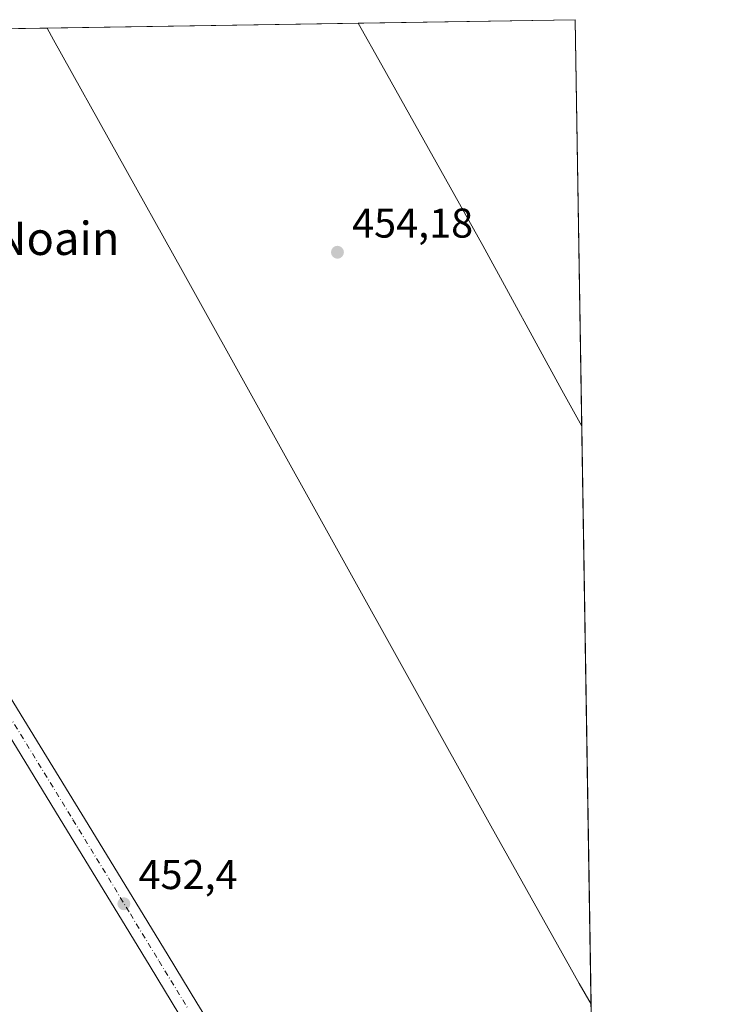
# Model space of a CAD drawing. Units: metres. Extents: x 607376 to 610846, y 4733894 to 4736261.
# Drawn here: x 610651 to 610822, y 4736024 to 4736261 of the extents above; entities that cross this region are included whole.
import ezdxf
from ezdxf.enums import TextEntityAlignment as Align

# ---------------------------------------------------------------- set-up
doc = ezdxf.new("R2010")
doc.units = ezdxf.units.M
doc.header["$MEASUREMENT"] = 0
doc.linetypes.add('DGN Style 4', pattern=[2.6384748266838614, 1.318413404963828, -0.6592067024819142, 0.001648016756204785, -0.6592067024819142])
for name, color, linetype, lineweight in [('Aeródromo CxS', 135, 'Continuous', 0), ('Carretera de calzada única Cxs', 7, 'Continuous', 13), ('Carretera de calzada única eje', 7, 'DGN Style 4', 0), ('Comarca CxS', 21, 'Continuous', 0), ('Comunidad Autónoma CxS', 142, 'Continuous', 0), ('Entidad de ámbito territorial CxS', 92, 'Continuous', 0), ('Matorral CxS', 135, 'Continuous', 0), ('Municipio CxS', 4, 'Continuous', 0), ('Núcleo urbano CxS', 7, 'Continuous', 0), ('Pista de aeródromo Cxs', 135, 'Continuous', 0), ('Provincia CxS', 1, 'Continuous', 0), ('Punto de cota en terreno', 7, 'Continuous', 0), ('Rótulo de punto de cota en terreno', 7, 'Continuous', 0), ('Texto cartográfico', 7, 'Continuous', 0)]:
    doc.layers.add(name, color=color, linetype=linetype, lineweight=lineweight)
doc.styles.add('Style-Arial', font='txt')

# ---------------------------------------------------------------- blocks, each defined once
blk = doc.blocks.new('5PATER')
at = {"layer": 'Matorral CxS', "linetype": 'Continuous', "lineweight": 0}
h = blk.add_hatch(color=51, dxfattribs=at)
edge = h.paths.add_edge_path()
edge.add_ellipse((0, 0), major_axis=(-0.1095731443231308, -0.1110710700762829), ratio=0.9994222409660322, start_angle=0, end_angle=360)

msp = doc.modelspace()

# ---------------------------------------------------------------- linework, layer by layer
at = {"layer": 'Aeródromo CxS', "color": 135, "linetype": 'Continuous', "lineweight": 0, "extrusion": (0.01091609410385518, 0.0001725761541569216, 0.9999404027775789), "elevation": 7937.301121828123, "flags": 128}
msp.add_lwpolyline([(610691.5326368345, 4736258.884039982), (610743.8276542516, 4736259.710739995)], dxfattribs=at)
at = {"layer": 'Aeródromo CxS', "color": 135, "linetype": 'Continuous', "lineweight": 0, "extrusion": (-0.0001754929691798211, 0.01094017538218142, 0.9999401390907482), "elevation": 52160.88461243122, "flags": 128}
msp.add_lwpolyline([(610785.2300217861, 4735973.787538256), (610786.800809814, 4735875.87097839)], dxfattribs=at)
at = {"layer": 'Aeródromo CxS', "color": 135, "linetype": 'Continuous', "lineweight": 0, "extrusion": (-0.01674638744769614, -0.0002647524295216798, 0.9998597343695779), "elevation": -11027.41877450242, "flags": 128}
msp.add_lwpolyline([(-4726014.211304061, 685256.5201767208), (-4726014.211304061, 685361.699869873)], dxfattribs=at)
at = {"layer": 'Aeródromo CxS', "color": 135, "linetype": 'Continuous', "lineweight": 0, "extrusion": (-0.00333838165603359, -5.277202382812948e-05, 0.9999944261959826), "elevation": -1835.658864593134, "flags": 128}
msp.add_lwpolyline([(610656.0198984793, 4736258.90812354), (610730.9776163832, 4736260.09302354)], dxfattribs=at)
at = {"layer": 'Aeródromo CxS', "color": 135, "linetype": 'Continuous', "lineweight": 0, "extrusion": (-6.192782010628015e-05, 0.003860308859855886, 0.9999925470624528), "elevation": 18698.86990218209, "flags": 128}
msp.add_lwpolyline([(610786.7575222751, 4736126.204857949), (610788.9910555636, 4735986.977220561)], dxfattribs=at)
at = {"layer": 'Aeródromo CxS', "color": 135, "linetype": 'Continuous', "lineweight": 0}
msp.add_polyline3d([(610527.1196, 4736256.9307, 450.3435999999929), (610785.1600000003, 4736261.01, 452.574099999998), (610795.1168999998, 4735640.318600001, 452.7890000000043)], dxfattribs=at)
at = {"layer": 'Carretera de calzada única Cxs', "color": 7, "linetype": 'Continuous', "lineweight": 13}
for points in [[(610552.7589999996, 4736257.335999999, 451.1331999999966), (610554.0629000004, 4736254.765699999, 451.1325999999972), (610555.5894999999, 4736251.749299999, 451.1551000000036), (610559.0733000003, 4736245.218699999, 451.1931999999942), (610561.0925000003, 4736241.4373, 451.209799999997), (610563.4709000001, 4736237.1327, 451.2275999999983), (610564.7487000005, 4736234.8771, 451.2415000000037), (610570.5538999997, 4736224.8059, 451.3190999999933), (610570.8973000003, 4736224.223300001, 451.3263000000007), (610572.0767000001, 4736222.312899999, 451.3503999999957), (610573.7944999998, 4736218.776500001, 451.3285999999935), (610584.6113, 4736202.126300001, 451.4663), (610591.7549000002, 4736190.793500001, 451.5209000000032), (610598.6882999997, 4736180.1009, 451.5005999999995), (610599.0619000001, 4736179.512499999, 451.4976000000024), (610608.1385000005, 4736164.6845, 451.5219999999972), (610627.9309, 4736132.358700001, 451.7145000000019), (610635.3327000003, 4736120.250499999, 451.7268999999943), (610650.8300999999, 4736094.963099999, 451.8902999999991), (610666.3333000002, 4736069.6591, 452.1266999999935), (610680.1693000002, 4736046.951900001, 452.3175000000047), (610687.0828999998, 4736035.5975, 452.3557000000001), (610693.9929000001, 4736024.245100001, 452.4192999999942), (610698.6224999996, 4736016.6469, 452.4631999999983)], [(610689.6370999999, 4736021.592499999, 452.3708000000043), (610682.7267000005, 4736032.945499999, 452.3230999999942), (610675.8136999998, 4736044.298900001, 452.2746000000043), (610661.9814999999, 4736066.9999, 452.1135999999969), (610646.4817000004, 4736092.2983, 451.8589000000065), (610630.9829000002, 4736117.587900001, 451.7112000000052), (610623.5805000003, 4736129.697100001, 451.6398999999947), (610603.7889, 4736162.021700001, 451.5381000000052), (610594.7339000005, 4736176.814300001, 451.4704999999958), (610594.3958999999, 4736177.346700001, 451.4700000000012), (610587.4578999998, 4736188.0463, 451.4587999999931), (610580.3154999996, 4736199.3773, 451.4570999999996), (610569.3454999998, 4736216.263499999, 451.2378999999929), (610567.6019000001, 4736219.852700001, 451.1723999999958), (610567.2144999999, 4736220.4801, 451.1634999999952)], [(610650.8300999999, 4736094.963099999, 451.8902999999991), (610666.3333000002, 4736069.6591, 452.1266999999935), (610680.1693000002, 4736046.951900001, 452.3175000000047), (610687.0828999998, 4736035.5975, 452.3557000000001), (610693.9929000001, 4736024.245100001, 452.4192999999942), (610698.6224999996, 4736016.6469, 452.4631999999983)], [(610689.6370999999, 4736021.592499999, 452.3708000000043), (610682.7267000005, 4736032.945499999, 452.3230999999942), (610675.8136999998, 4736044.298900001, 452.2746000000043), (610661.9814999999, 4736066.9999, 452.1135999999969), (610646.4817000004, 4736092.2983, 451.8589000000065)]]:
    msp.add_polyline3d(points, dxfattribs=at)
at = {"layer": 'Carretera de calzada única eje', "color": 7, "linetype": 'DGN Style 4', "lineweight": 0}
msp.add_polyline3d([(610562.5346999997, 4736233.6119, 451.1698000000034), (610568.3507000003, 4736223.521700001, 451.2225000000035), (610568.7137000002, 4736222.905900001, 451.2302000000054), (610569.8393000001, 4736221.082699999, 451.2526000000071), (610571.5701000001, 4736217.520099999, 451.2498999999953), (610582.4634999996, 4736200.751700001, 451.4504000000015), (610589.6063000001, 4736189.4199, 451.4790999999968), (610596.5421000002, 4736178.723900001, 451.4804000000004), (610596.8979000002, 4736178.1635, 451.4759999999952), (610605.9637000002, 4736163.3531, 451.5293999999994), (610625.7556999996, 4736131.027899999, 451.6766000000061), (610633.1577000003, 4736118.9191, 451.7060999999958), (610648.6558999997, 4736093.630700001, 451.8647000000056), (610664.1573000001, 4736068.329500001, 452.1171999999933), (610677.9914999995, 4736045.625299999, 452.2623000000021), (610684.9046999998, 4736034.271500001, 452.3196999999927), (610691.8148999996, 4736022.9189, 452.3732000000019)], dxfattribs=at)
at = {"layer": 'Comarca CxS', "color": 21, "linetype": 'Continuous', "lineweight": 0, "flags": 128}
msp.add_lwpolyline([(609031.6587109687, 4733919.356522916), (607412.3000008141, 4733893.759982632), (607377.0353705387, 4736161.755120076), (607376.3300008135, 4736207.119982609), (607379.4922062393, 4736207.169973733), (608233.7692304007, 4736220.675190724), (608315.5134021174, 4736221.967479695), (609868.3937358768, 4736246.516876757), (610785.16000084, 4736261.009982607), (610791.9792365318, 4735835.914889926), (610822.2700008384, 4733947.65998263), (609324.4845746651, 4733923.985101482)], close=True, dxfattribs=at)
at = {"layer": 'Comunidad Autónoma CxS', "color": 142, "linetype": 'Continuous', "lineweight": 0, "flags": 128}
msp.add_lwpolyline([(609031.6587109687, 4733919.356522916), (607412.3000008141, 4733893.759982632), (607377.0353705387, 4736161.755120076), (607376.3300008135, 4736207.119982609), (607379.4922062393, 4736207.169973733), (608233.7692304007, 4736220.675190724), (608315.5134021174, 4736221.967479695), (609868.3937358768, 4736246.516876757), (610785.16000084, 4736261.009982607), (610791.9792365318, 4735835.914889926), (610822.2700008384, 4733947.65998263), (609324.4845746651, 4733923.985101482)], close=True, dxfattribs=at)
at = {"layer": 'Entidad de ámbito territorial CxS', "color": 92, "linetype": 'Continuous', "lineweight": 0, "flags": 128}
msp.add_lwpolyline([(609868.3937358768, 4736246.516876757), (610785.16000084, 4736261.009982607), (610791.9792365318, 4735835.914889926)], dxfattribs=at)
at = {"layer": 'Municipio CxS', "color": 4, "linetype": 'Continuous', "lineweight": 0, "flags": 128}
msp.add_lwpolyline([(610785.16000084, 4736261.009982607), (610791.9792365318, 4735835.914889926), (610822.2700008384, 4733947.65998263), (609324.4845746651, 4733923.985101482), (609031.6587109687, 4733919.356522916), (607412.3000008141, 4733893.759982632), (607377.0353705387, 4736161.755120076), (607376.3300008135, 4736207.119982609), (607379.4922062393, 4736207.169973733), (608233.7692304007, 4736220.675190724), (608242.9949999994, 4736215.220000002), (608261.2040000006, 4736193.679), (608291.5880000008, 4736141.219000001), (608315.5134021174, 4736221.967479695), (609868.3937358768, 4736246.516876757)], close=True, dxfattribs=at)
at = {"layer": 'Núcleo urbano CxS', "color": 7, "linetype": 'Continuous', "lineweight": 0, "extrusion": (0.0123458779239413, 0.0001951800810376098, 0.9999237676958296), "elevation": 8917.545537482481, "flags": 128}
msp.add_lwpolyline([(610680.727957011, 4736258.532987248), (610733.0238446435, 4736259.359687264)], dxfattribs=at)
at = {"layer": 'Núcleo urbano CxS', "color": 7, "linetype": 'Continuous', "lineweight": 0, "extrusion": (-0.0001811591327006614, 0.01129340219777307, 0.9999362110895714), "elevation": 53830.29952668129, "flags": 128}
msp.add_lwpolyline([(610785.2319517601, 4735955.10647436), (610786.8027521275, 4735857.189529953)], dxfattribs=at)
at = {"layer": 'Núcleo urbano CxS', "color": 7, "linetype": 'Continuous', "lineweight": 0, "extrusion": (-0.01739927969188449, -0.0002750743457202991, 0.999848583236636), "elevation": -11475.07239686193, "flags": 128}
msp.add_lwpolyline([(-4726014.21130406, 685249.1700105541), (-4726014.21130406, 685354.3508767566)], dxfattribs=at)
at = {"layer": 'Núcleo urbano CxS', "color": 7, "linetype": 'Continuous', "lineweight": 0, "extrusion": (-0.003943896438973243, -6.234379957037388e-05, 0.9999922208668072), "elevation": -2250.824164148464, "flags": 128}
msp.add_lwpolyline([(610654.9475014837, 4736258.867279395), (610729.9053847366, 4736260.052179397)], dxfattribs=at)
at = {"layer": 'Núcleo urbano CxS', "color": 7, "linetype": 'Continuous', "lineweight": 0, "extrusion": (-6.158224586146642e-05, 0.003838767276175031, 0.9999926300095549), "elevation": 18596.99425870324, "flags": 128}
msp.add_lwpolyline([(610786.7573747019, 4736126.605994194), (610788.9909076199, 4735987.378368351)], dxfattribs=at)
at = {"layer": 'Núcleo urbano CxS', "color": 7, "linetype": 'Continuous', "lineweight": 0, "extrusion": (7.294495112772118e-05, -0.004547219307680836, 0.9999896586843295), "elevation": -21037.07202061975, "flags": 128}
msp.add_lwpolyline([(610788.9293490227, 4735977.1761548), (610791.45780131, 4735819.559925259)], dxfattribs=at)
at = {"layer": 'Núcleo urbano CxS', "color": 7, "linetype": 'Continuous', "lineweight": 0}
msp.add_polyline3d([(610527.1196, 4736256.9307, 450.1370000000024), (610785.1600000003, 4736261.01, 452.4771999999939), (610795.1168999998, 4735640.318600001, 452.7630000000063)], dxfattribs=at)
at = {"layer": 'Pista de aeródromo Cxs', "color": 135, "linetype": 'Continuous', "lineweight": 0, "extrusion": (-0.003338381796797256, -5.276757234189917e-05, 0.9999944261957474), "elevation": -1835.637867165249, "flags": 128}
msp.add_lwpolyline([(610656.0198982562, 4736258.908231706), (610730.9776161601, 4736260.093031708)], dxfattribs=at)
at = {"layer": 'Pista de aeródromo Cxs', "color": 135, "linetype": 'Continuous', "lineweight": 0, "extrusion": (-6.192782010628015e-05, 0.003860308859855886, 0.9999925470624528), "elevation": 18698.86990218209, "flags": 128}
msp.add_lwpolyline([(610786.7575222751, 4736126.204857949), (610788.9910555636, 4735986.977220561)], dxfattribs=at)
at = {"layer": 'Pista de aeródromo Cxs', "color": 135, "linetype": 'Continuous', "lineweight": 0}
msp.add_polyline3d([(610786.7304999996, 4736163.099300001, 453.6456000000035), (610788.9641000004, 4736023.8727, 454.1831999999995), (610788.9600999998, 4736023.880100001, 454.1831999999995), (610786.1401000004, 4736028.920100001, 454.1399999999995), (610764.8300999999, 4736066.840100001, 453.9272999999957), (610727.6601, 4736133.7301, 453.6291999999958), (610690.4600999998, 4736200.600099999, 453.2397000000056), (610659.4801000003, 4736256.1801, 452.920499999993), (610657.9106999999, 4736258.9989, 452.8947999999946), (610732.8680999996, 4736260.183300001, 453.1450999999943), (610732.8701, 4736260.1801, 453.1450999999943), (610738.5301000001, 4736250.0801, 453.164300000004), (610762.9200999998, 4736206.630100001, 453.4268000000012), (610781.9600999998, 4736171.800100001, 453.5921999999992)], close=True, dxfattribs=at)
for points in [[(610788.9641000004, 4736023.8727, 454.1831999999995), (610788.9600999998, 4736023.880100001, 454.1831999999995), (610786.1401000004, 4736028.920100001, 454.1399999999995), (610764.8300999999, 4736066.840100001, 453.9272999999957), (610727.6601, 4736133.7301, 453.6291999999958), (610690.4600999998, 4736200.600099999, 453.2397000000056), (610659.4801000003, 4736256.1801, 452.920499999993), (610657.9107999997, 4736258.998500001, 452.8947999999946)], [(610732.8680999996, 4736260.183300001, 453.1450999999943), (610732.8701, 4736260.1801, 453.1450999999943), (610738.5301000001, 4736250.0801, 453.164300000004), (610762.9200999998, 4736206.630100001, 453.4268000000012), (610781.9600999998, 4736171.800100001, 453.5921999999992), (610786.7306000004, 4736163.099300001, 453.6456000000035)]]:
    msp.add_polyline3d(points, dxfattribs=at)
at = {"layer": 'Provincia CxS', "color": 1, "linetype": 'Continuous', "lineweight": 0, "flags": 128}
msp.add_lwpolyline([(609031.6587109687, 4733919.356522916), (607412.3000008141, 4733893.759982632), (607377.0353705387, 4736161.755120076), (607376.3300008135, 4736207.119982609), (607379.4922062393, 4736207.169973733), (608233.7692304007, 4736220.675190724), (608315.5134021174, 4736221.967479695), (609868.3937358768, 4736246.516876757), (610785.16000084, 4736261.009982607), (610791.9792365318, 4735835.914889926), (610822.2700008384, 4733947.65998263), (609324.4845746651, 4733923.985101482)], close=True, dxfattribs=at)

# ---------------------------------------------------------------- block references
at = {"layer": 'Punto de cota en terreno', "color": 7, "linetype": 'Continuous', "lineweight": 0, "xscale": 10, "yscale": 10, "zscale": 10}
for p in [(610727.8700000001, 4736205, 454.179999999993), (610676.4299999997, 4736048.09, 452.3999999999942)]:
    msp.add_blockref('5PATER', p, dxfattribs=at)

# ---------------------------------------------------------------- texts
at = {"layer": 'Rótulo de punto de cota en terreno', "color": 7, "linetype": 'Continuous', "lineweight": 0, "style": 'Style-Arial'}
for s, p in [('454,18', (610731.3978000004, 4736208.527799999)), ('452,4', (610679.9578, 4736051.617799999))]:
    msp.add_text(s, height=7.000000000000002, dxfattribs=at).set_placement(p)
at = {"layer": 'Texto cartográfico', "color": 7, "linetype": 'Continuous', "lineweight": 0, "style": 'Style-Arial'}
msp.add_text('Camino de Noain', height=8, dxfattribs=at).set_placement((610631.6375829272, 4736208.34015), align=Align.MIDDLE_CENTER)

doc.saveas('drawing.dxf')
